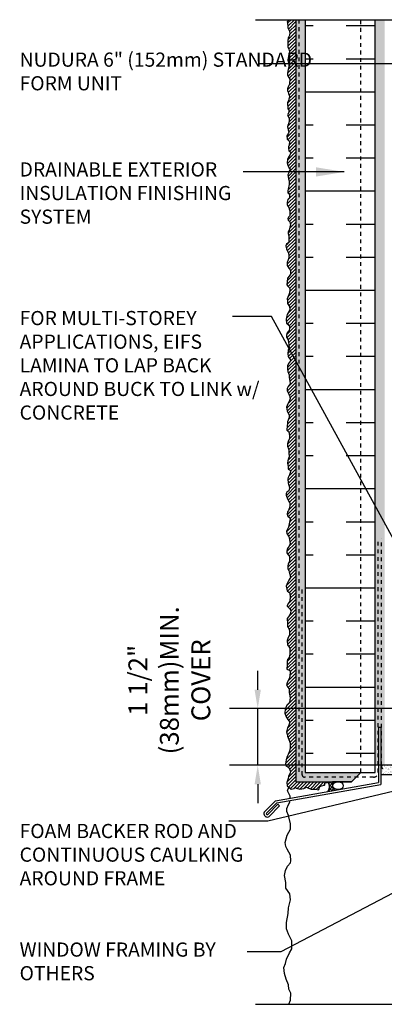
# Model space of a CAD drawing. Units: inches. Extents: x 2793 to 2824.6, y 374 to 415.
# Drawn here: x 2793 to 2802.6, y 388 to 414 of the extents above; entities that cross this region are included whole.
import ezdxf

# ---------------------------------------------------------------- set-up
doc = ezdxf.new("R2010")
doc.units = ezdxf.units.IN
doc.header["$LTSCALE"] = 0.5
doc.header["$MEASUREMENT"] = 0
doc.linetypes.add('DASHED2', pattern=[0.375, 0.25, -0.125])
doc.linetypes.add('HIDDEN2', pattern=[0.1875, 0.125, -0.0625])
doc.layers.get('Defpoints').update_dxf_attribs({"linetype": 'CONTINUOUS'})
for name, color, linetype in [('HATCH', 12, 'CONTINUOUS'), ('Hidden2', 12, 'HIDDEN2'), ('line25', 2, 'CONTINUOUS'), ('LINE50', 5, 'CONTINUOUS'), ('LINE9', 9, 'CONTINUOUS'), ('TEXT', 4, 'CONTINUOUS')]:
    doc.layers.add(name, color=color, linetype=linetype)
doc.styles.add('DIM', font='romans.shx', dxfattribs={"width": 0.7})
doc.styles.get("Standard").update_dxf_attribs({"font": 'romans.shx'})
doc.dimstyles.new('ext_12', dxfattribs={"dimscale": 12, "dimtxt": 0.09375, "dimasz": 0.09375, "dimexe": 0.09375, "dimexo": 0.0625, "dimgap": 0.0625, "dimtad": 1, "dimdec": 1, "dimzin": 3, "dimdsep": 46, "dimlunit": 4, "dimtxsty": 'DIM', "dimcen": 0.09, "dimdle": 0.09375, "dimclrt": 4, "dimadec": 0, "dimazin": 0, "dimtfac": 1, "dimtdec": 1, "dimtmove": 2, "dimatfit": 3, "dimfxl": 0, "dimfrac": 2, "dimtolj": 1, "dimtzin": 0, "dimarcsym": 0})
doc.dimstyles.new('ext_8', dxfattribs={"dimscale": 8, "dimtxt": 0.09375, "dimasz": 0.09375, "dimexe": 0.09375, "dimexo": 0.0625, "dimgap": 0.0625, "dimtad": 1, "dimdec": 1, "dimzin": 3, "dimdsep": 46, "dimlunit": 4, "dimtxsty": 'DIM', "dimcen": 0.09, "dimdle": 0.09375, "dimclrt": 4, "dimadec": 0, "dimazin": 0, "dimtfac": 1, "dimtdec": 1, "dimtmove": 2, "dimatfit": 3, "dimfxl": 0, "dimfrac": 2, "dimtolj": 1, "dimtzin": 0, "dimarcsym": 0})
pattern_1 = [(37.50000000000001, (0, 0), (-0.003149667905480408, 0.09634118845065794), [0, -0.07600000000000001, 0, -0.085, 0, -0.08125]), (7.499999999999999, (0, 0), (0.08848883526338636, 0.141107303261487), [0, -0.041, 0, -0.0685, 0, -0.02625]), (327.5, (-0.0615, 0), (0.1557070930875748, 0.0002829526768482471), [0, -0.025, 0, -0.09000000000000001, 0, -0.1175]), (317.5, (-0.0615, 0), (0.1503063302286147, 0.04388377824671247), [0, -0.0125, 0, -0.059, 0, -0.0675])]

# ---------------------------------------------------------------- blocks, each defined once
blk = doc.blocks.new('*D4')
at = {"layer": 'Defpoints', "color": 0}
for p in [(2799.283079843807, 395.8043712065825), (2808.258923650957, 395.8043712065825), (2805.515659898564, 394.3043712065833)]:
    blk.add_point(p, dxfattribs=at)
at = {"layer": 'TEXT', "color": 0, "lineweight": -2}
for p, q in [((2799.283079843807, 396.3043712065825), (2799.283079843807, 396.8043712065825)), ((2807.758923650957, 395.8043712065825), (2798.533079843807, 395.8043712065825)), ((2799.283079843807, 394.3043712065833), (2799.283079843807, 395.8043712065825)), ((2805.015659898564, 394.3043712065833), (2798.533079843807, 394.3043712065833)), ((2799.283079843807, 393.8043712065833), (2799.283079843807, 393.3043712065833))]:
    blk.add_line(p, q, dxfattribs=at)
at = {"layer": 'TEXT', "color": 0}
for points in [[(2799.199746510473, 396.3043712065825), (2799.36641317714, 396.3043712065825), (2799.283079843807, 395.8043712065825)], [(2799.199746510473, 393.8043712065833), (2799.36641317714, 393.8043712065833), (2799.283079843807, 394.3043712065833)]]:
    blk.add_solid(points, dxfattribs=at)
at = {"layer": 'TEXT', "color": 4, "insert": (2796.944408419152, 396.5543712065829), "char_height": 0.5, "attachment_point": 5, "rotation": 90, "style": 'DIM'}
blk.add_mtext('\\A1;1 1/2" \\P (38mm)MIN. \\PCOVER', dxfattribs=at)

msp = doc.modelspace()

# ---------------------------------------------------------------- hatches: boundary and pattern name
at = {"layer": 'HATCH'}
h = msp.add_hatch(dxfattribs=at)
h.set_pattern_fill('ANSI31', color=256, scale=0.5)
h.set_pattern_definition([(45, (0, 0), (-0.04419417382415922, 0.04419417382415922), [])])
h.paths.add_polyline_path([(2801.120334612113, 393.8668712065837), (2800.290654609725, 393.8668712065837), (2800.290654609725, 414.0341859822698), (2800.103154609724, 414.0341859822698), (2800.061274765059, 413.9766489981685), (2800.075264819972, 413.9463289177291), (2800.079930393311, 413.8623687126697), (2800.079930393311, 413.8180552647237), (2800.105584381569, 413.7667484855277), (2800.119574436483, 413.7480884271777), (2800.131238369831, 413.6781282946503), (2800.126572796491, 413.6174881337689), (2800.10558438157, 413.5825013624867), (2800.091587661553, 413.5498546416433), (2800.08226317998, 413.4845544949375), (2800.079930393311, 413.4029209302865), (2800.079930393311, 413.3166340848243), (2800.110129983024, 413.2526347111416), (2800.126459489711, 413.180334528175), (2800.121793916371, 413.1266944035576), (2800.110129983022, 413.0963743231145), (2800.096139928111, 413.068387588097), (2800.089141568104, 413.0147474634758), (2800.079810421425, 412.9634406842866), (2800.10080550145, 412.9051338688289), (2800.10080550145, 412.8794804792245), (2800.107797196355, 412.8165136779435), (2800.107797196355, 412.7791935612435), (2800.091474354775, 412.7138934145382), (2800.077477634755, 412.6719133120108), (2800.075151513191, 412.613606496559), (2800.075151513191, 412.5692930486046), (2800.110129983021, 412.5063262473204), (2800.133451184614, 412.4596794539511), (2800.133451184615, 412.4340260643523), (2800.126459489706, 412.3710592630691), (2800.12179391637, 412.3314125059599), (2800.105464409686, 412.2964257346803), (2800.089141568104, 412.2614456684138), (2800.07519150382, 412.209072791744), (2800.07519150382, 412.1624259983715), (2800.089188223834, 412.1134525645991), (2800.10084549208, 412.0854658295775), (2800.121840572104, 412.0131656466139), (2800.12416669367, 411.9851789115925), (2800.110176638757, 411.9292054415509), (2800.096179918741, 411.8872253390267), (2800.07519150382, 411.8429118910777), (2800.07519150382, 411.7869451260624), (2800.077524290485, 411.7286383105927), (2800.079857077159, 411.6749981859821), (2800.105511065419, 411.6563381276311), (2800.107843852088, 411.6330180834576), (2800.105511065417, 411.5817045992417), (2800.07519150382, 411.521071143379), (2800.084562641126, 411.5016735333145), (2800.098552696034, 411.4573600853874), (2800.112549416055, 411.4177133282598), (2800.112549416055, 411.3757332257297), (2800.107883842717, 411.3080997336062), (2800.098552696038, 411.2754463077446), (2800.079897067787, 411.24513293232), (2800.075231494448, 411.1984861389502), (2800.0868887627, 411.1401793234779), (2800.09155433603, 411.1145259338952), (2800.098552696037, 411.0912058897185), (2800.103218269378, 411.0585524638588), (2800.100885482709, 411.0305657288382), (2800.070565921108, 410.9909189717333), (2800.054243079526, 410.9629322367122), (2800.065966998818, 410.8712947888208), (2800.121940548677, 410.8153213187835), (2800.121940548677, 410.8083212825226), (2800.117274975337, 410.712701055377), (2800.098619347085, 410.6707209528482), (2800.098619347085, 410.633407541161), (2800.103284920426, 410.563440703615), (2800.159251805178, 410.5284606373503), (2800.159251805179, 410.5074672335777), (2800.131265030252, 410.4514937635421), (2800.096286560416, 410.4001869843431), (2800.072965358826, 410.3325534922193), (2800.065966998819, 410.2462599417417), (2800.07995705373, 410.1832931404582), (2800.096286560415, 410.1389796925084), (2800.117274975337, 410.103992921227), (2800.154652882888, 410.0822820807889), (2800.117341626385, 410.0239819703466), (2800.098679333029, 409.9633418094683), (2800.080023704777, 409.9260283977798), (2800.098679333029, 409.8257414797823), (2800.112676053046, 409.767434664337), (2800.115008839715, 409.7301212526472), (2800.115008839715, 409.6671477463505), (2800.091567666247, 409.5568301251215), (2800.079910397997, 409.5008566550219), (2800.082243184666, 409.4542098616536), (2800.107897172927, 409.435556508319), (2800.126552801177, 409.4052364278793), (2800.126552801177, 409.3772496928485), (2800.124220014508, 409.3236095682438), (2800.10089881292, 409.2979561786456), (2800.084569306232, 409.2769627748747), (2800.06591367798, 409.2069959373288), (2800.06591367798, 409.1463557764482), (2800.082243184667, 409.0973823426713), (2800.103231599587, 409.062402276405), (2800.121887227838, 409.0040954609514), (2800.131218374516, 408.9504553363296), (2800.133577821605, 408.8517642120537), (2800.121913888258, 408.8331041537022), (2800.098592686667, 408.8051174186849), (2800.082269845085, 408.7724706978392), (2800.089261539988, 408.7258239044712), (2800.135910608275, 408.6815104565213), (2800.149900663188, 408.5998835968864), (2800.131245034936, 408.5485768176923), (2800.11491552825, 408.4692765984608), (2800.093927113329, 408.4249698555292), (2800.086928753319, 408.375989716735), (2800.103258260006, 408.3013628933643), (2800.107923833344, 408.2477160637305), (2800.105551056047, 408.1957656030306), (2800.105551056047, 408.1351321471776), (2800.047251384623, 408.0954853900703), (2800.030921877936, 408.0488385966991), (2800.042585811285, 407.9695450824833), (2800.058908652865, 407.9252316345364), (2800.100892147813, 407.8599314878326), (2800.103224934483, 407.7946246361144), (2800.110216629386, 407.7293244894051), (2800.079897067786, 407.6500309751917), (2800.063574226206, 407.619710894752), (2800.061281430164, 407.5303129220629), (2800.103258260006, 407.4603460845172), (2800.124246674927, 407.4393593857603), (2800.147567876518, 407.3903792469711), (2800.149900663188, 407.304085696494), (2800.117248314916, 407.2504455718757), (2800.072938698408, 407.1921387564179), (2800.058948643496, 407.1105118967846), (2800.054283070156, 407.0218917059011), (2800.084602631755, 406.9822449487969), (2800.121913888257, 406.940264846265), (2800.133577821605, 406.8912847074745), (2800.128912248267, 406.8096578478402), (2800.107923833344, 406.7536843778045), (2800.086935418423, 406.7140376206954), (2800.065980329028, 406.6504338429307), (2800.070645902365, 406.5804670053963), (2800.070645902366, 406.5221668949414), (2800.110289945539, 406.4685267703406), (2800.12894557379, 406.4428666757122), (2800.133611147129, 406.3682398523402), (2800.091634317282, 406.2772796110205), (2800.065980329027, 406.2306395226684), (2800.044991914107, 406.16300603054), (2800.040326340767, 406.1000325242347), (2800.047404682033, 406.0084755365355), (2800.084715938534, 405.9734887652551), (2800.09871265855, 405.954828706924), (2800.124366646813, 405.9221819860594), (2800.124366646813, 405.8592084797588), (2800.112702713464, 405.8079017005634), (2800.094047085209, 405.7845816563776), (2800.063727523614, 405.7495948851058), (2800.049737468702, 405.6889614292418), (2800.045071895363, 405.632987959205), (2800.080057030302, 405.5770144891671), (2800.089381511874, 405.5327010411731), (2800.096379871886, 405.4977209749687), (2800.108043805231, 405.4324141232391), (2800.117368286805, 405.3507872635971), (2800.087048725205, 405.2971471389788), (2800.080090355824, 405.1912883530489), (2800.091754289173, 405.1236548609244), (2800.098745984077, 405.1073281479921), (2800.152386747266, 405.0350279650255), (2800.154719533935, 405.0117079208496), (2800.096413197406, 404.9370810974759), (2800.073091995817, 404.8741075911772), (2800.068426422478, 404.7994740627877), (2800.077757569155, 404.7225138939949), (2800.112742704094, 404.6385536889387), (2800.112742704094, 404.6152336447621), (2800.119741064094, 404.5709201968353), (2800.143048935483, 404.4116693718419), (2800.122060520563, 404.3766893055774), (2800.091740958964, 404.3300425122058), (2800.066086970704, 404.2764023875905), (2800.063754184033, 404.2250956083951), (2800.091740958959, 404.1597887566753), (2800.105737678986, 404.1294753812751), (2800.129058880572, 404.0804952424572), (2800.138390027249, 404.0105284049132), (2800.112736038988, 403.928901545275), (2800.084749264057, 403.8729280752388), (2800.049764129122, 403.7773078480942), (2800.06374751893, 403.6786502488929), (2800.080070360511, 403.643663477611), (2800.11272270878, 403.5830300217493), (2800.11272270878, 403.5597032725496), (2800.11505549545, 403.5107298387813), (2800.075411452278, 403.3917895674643), (2800.068413092268, 403.3428094286701), (2800.066080305598, 403.2984959807127), (2800.054996236365, 403.1726629533856), (2800.110616535672, 403.1170381441598), (2800.119401143758, 403.0877573411344), (2800.125259770851, 403.0174954829028), (2800.122327124753, 402.9530871032688), (2800.08719535751, 402.8769717664383), (2800.06963280644, 402.8154934786117), (2800.075484768429, 402.7510850989782), (2800.095979965606, 402.6808232407443), (2800.107690554678, 402.6369053887144), (2800.110616535672, 402.572497009081), (2800.113549181771, 402.4700309610334), (2800.10183859269, 402.4202596304044), (2800.081343395523, 402.3617114343854), (2800.072558787435, 402.3002264415447), (2800.093087310126, 402.2117537610047), (2800.093087310126, 402.1444152895647), (2800.148707609432, 402.109287712957), (2800.154566236526, 402.0829370017392), (2800.125286431271, 401.9921846159034), (2800.087228683035, 401.918992665863), (2800.078450740051, 401.8838583842399), (2800.090161329134, 401.7696853789924), (2800.098939272116, 401.731621005561), (2800.107723880202, 401.7140605697679), (2800.128185751847, 401.6575574034983), (2800.116475162767, 401.596079115673), (2800.107690554678, 401.5668050176625), (2800.057922217361, 401.5346008278458), (2800.040359666291, 401.4965431594304), (2800.040359666291, 401.4496952155933), (2800.075491433548, 401.3560127379084), (2800.090128003609, 401.3179550695376), (2800.128185751846, 401.2564767817101), (2800.13111173284, 401.2389096408957), (2800.131111732841, 401.1745012612649), (2800.116475162766, 401.1013093112244), (2800.098912611697, 401.0515446856123), (2800.075491433534, 401.0105569253894), (2800.066706825446, 400.9520020243551), (2800.084269376515, 400.8963772151271), (2800.136970359931, 400.8524660681136), (2800.14282232192, 400.8231852650891), (2800.101791936957, 400.6059964005157), (2800.078370758794, 400.5679387320956), (2800.043238991551, 400.5035303524659), (2800.057875561626, 400.4361918810262), (2800.095933309879, 400.3688601145712), (2800.116428507032, 400.3337258329764), (2800.122287134127, 400.2722475451417), (2800.139849685194, 400.1727115889091), (2800.119354488026, 400.0995196388701), (2800.090081347876, 400.0702388358471), (2800.063787509559, 400.0253889866514), (2800.057935547569, 399.966834085619), (2800.057935547569, 399.925846325394), (2800.093067314812, 399.8760816997806), (2800.116488492974, 399.8468008967561), (2800.128199082055, 399.7999596579372), (2800.125266435956, 399.7033470884836), (2800.107703884886, 399.6682195118733), (2800.087208687719, 399.6389454138665), (2800.084282706726, 399.5774604210484), (2800.081356725732, 399.5071985627919), (2800.107703884887, 399.4632874157762), (2800.11941447397, 399.4252230423466), (2800.151067056523, 399.2745278172525), (2800.126159559992, 399.231501732292), (2800.105777669608, 399.1998004186472), (2800.074078431323, 399.1363977913505), (2800.037846921792, 399.0412938504036), (2800.067286689562, 398.9212807765899), (2800.105777669608, 398.8827872821602), (2800.13069183124, 398.8556185590447), (2800.142009179139, 398.7627742083519), (2800.132951301757, 398.6495533153139), (2800.09898592784, 398.5929495738164), (2800.065020553941, 398.5340728320303), (2800.065053879463, 398.5146416968872), (2800.130725156766, 398.4421805935471), (2800.160158259429, 398.3991545085886), (2800.153366517667, 398.3289597005119), (2800.12166727938, 398.2678233684774), (2800.067320015085, 398.190836379625), (2800.071845621226, 398.0481804682092), (2800.076377892468, 397.9802452503808), (2800.119401143758, 397.9077841470389), (2800.128459021141, 397.8375893389633), (2800.123926749899, 397.7515438740607), (2800.08996137599, 397.685874951499), (2800.067320015085, 397.6088879626431), (2800.069586150709, 397.4911411840943), (2800.117135008132, 397.4322644423161), (2800.137516898523, 397.4028294239304), (2800.1352507629, 397.3665955197466), (2800.13298462728, 397.246582445935), (2800.112609401999, 397.1582706857717), (2800.076377892468, 397.1039265345174), (2800.062787743842, 397.0676993353566), (2800.060528273325, 396.9680628038756), (2800.056015997396, 396.8499874795693), (2800.132758013718, 396.8158790653281), (2800.144128682456, 396.7703989446702), (2800.135604013454, 396.6737595551554), (2800.118548010348, 396.5941643152418), (2800.092967338247, 396.545847973021), (2800.058855332028, 396.4833102927049), (2800.044645328659, 396.4321443188369), (2800.070226000767, 396.3838212715697), (2800.115708675715, 396.329819076116), (2800.118548010349, 396.2331729815893), (2800.146974682194, 396.0882038397961), (2800.124233344717, 395.9688210374457), (2800.050330663028, 395.894918355755), (2800.010533322446, 395.7925864080187), (2800.002008653445, 395.6874182386906), (2800.03895999429, 395.5879292175603), (2800.0815966695, 395.519712389074), (2800.104338006979, 395.4799181216278), (2800.129985330133, 395.4469026249274), (2800.104397992924, 395.3644711634246), (2800.075977986181, 395.2934047033187), (2800.044711979706, 395.1910794605988), (2800.067446652076, 395.1256988537088), (2800.070292651813, 395.074539584856), (2800.124299995764, 394.9437850760883), (2800.138509999134, 394.8926191022204), (2800.141355998872, 394.7647075200549), (2800.127139330397, 394.6822760585482), (2800.087348654917, 394.5941587438496), (2800.064607317447, 394.5401498433642), (2800.036180645601, 394.4463533804531), (2800.021970642231, 394.3411785061104), (2800.027655976599, 394.2985413120578), (2800.104397992922, 394.2445324115854), (2800.152720002505, 394.1450500954675), (2800.144195333503, 394.1024129014141), (2800.101558658289, 394.0057668068841), (2800.087348654936, 393.9602866862821), (2800.050397314075, 393.8465897370861), (2800.061761317707, 393.7584724223718), (2800.104397992928, 393.7243640081451), (2800.166936670979, 393.6731980342628), (2800.252210021406, 393.6930918154804), (2800.269266024514, 393.7129923017127), (2800.286315362515, 393.7186781549217), (2800.309056699991, 393.6987776686894), (2800.400015384788, 393.6760409608678), (2800.502344738323, 393.6902488888754), (2800.576247420012, 393.7272069347364), (2800.63025476388, 393.7044635219192), (2800.698472111288, 393.6760409608678), (2800.809332798928, 393.6760409608678), (2800.889667306721, 393.6600025636073), (2800.90823628861, 393.68346341311), (2800.918013997309, 393.7157212430525), (2800.919966873005, 393.735266363459), (2800.944401147094, 393.7528603243337), (2800.972747837679, 393.758727212964), (2801.006959820465, 393.7675241934014), (2801.053882158045, 393.781209130194), (2801.05778790944, 393.7909850428989), (2801.06463297204, 393.8163970519419), (2801.061700325941, 393.8291030564606), (2801.083201953929, 393.846697017335), (2801.109595768819, 393.8486548818836), (2801.120334612113, 393.8547032076277)])
h = msp.add_hatch(dxfattribs=at)
h.set_pattern_fill('AR-SAND', color=256, scale=0.05)
h.set_pattern_definition(pattern_1)
h.paths.add_polyline_path([(2802.015659898562, 394.1168712065831), (2800.540654609725, 394.1168712065837), (2800.540654609725, 414.0341859822698), (2800.290654609725, 414.0341859822698), (2800.290654609725, 393.8668712065837), (2801.765659898562, 393.8668712065837)])
h = msp.add_hatch(dxfattribs=at)
h.set_pattern_fill('INSUL', color=256, scale=7, style=0)
h.set_pattern_definition([(0, (-0.1250025545650715, 0), (0, 2.625), []), (0, (-0.1250025545650715, 0.875), (0, 2.625), [0.875, -0.875]), (0, (-0.1250025545650715, 1.75), (0, 2.625), [0.875, -0.875])])
h.paths.add_polyline_path([(2802.390659898562, 414.0341859822698), (2801.953159898562, 414.0341859822698), (2801.953159898562, 394.1168712065832), (2802.390659898562, 394.116871206583)])
h.paths.add_polyline_path([(2801.953159898562, 414.0341859822698), (2800.540654609725, 414.0341859822698), (2800.540654609725, 394.1168712065837), (2801.953159898562, 394.1168712065832)])
h = msp.add_hatch(dxfattribs=at)
h.set_pattern_fill('AR-SAND', color=256, scale=0.05)
h.set_pattern_definition(pattern_1)
h.paths.add_polyline_path([(2802.546909948564, 395.3043712065828), (2802.546909948564, 394.3043712065828), (2802.640659898564, 394.3043712065828), (2802.640659898564, 414.0341859822698), (2802.390659898562, 414.0341859822698), (2802.390659898562, 394.3043712065828), (2802.484409948564, 394.3043712065828), (2802.484409948564, 395.3043712065828)])
h = msp.add_hatch(dxfattribs=at)
h.set_pattern_fill('AR-SAND', color=256, scale=0.05)
h.set_pattern_definition(pattern_1)
h.paths.add_polyline_path([(2805.515659898564, 394.3043711409062), (2802.546909948564, 394.3043711409062), (2802.546909948564, 394.0543712065837), (2805.515659898564, 394.0543712065837)])
h = msp.add_hatch(dxfattribs=at)
h.set_pattern_fill('ANSI37', color=256, scale=0.5)
h.set_pattern_definition([(45, (0, 0), (-0.04419417382415922, 0.04419417382415922), []), (135, (0, 0), (-0.04419417382415922, -0.04419417382415922), [])])
edge = h.paths.add_edge_path()
edge.add_ellipse((2801.410943839516, 393.7651954066502), major_axis=(0.1379319735133322, 0), ratio=0.7371445310592315, start_angle=-270, end_angle=-80.16836374674398, ccw=False)
edge.add_line((2801.410943839516, 393.8668712065837), (2801.265659898562, 393.8668712065837))
edge.add_line((2801.265659898562, 393.8668712065837), (2801.141938976615, 393.8668712065837))
edge.add_arc((2800.965555055787, 393.7401491565245), 0.2171860158888701, -35.69514656710709, 35.695146567131474, ccw=False)
edge.add_line((2801.141938976615, 393.6134271064653), (2801.434496216803, 393.6650128413121))

# ---------------------------------------------------------------- linework, layer by layer
for points in [[(2800.140037031462, 393.4367647615105), (2800.144661738335, 393.491105545643), (2800.074127875895, 393.6321740908226), (2800.105267643953, 393.723652503774)], [(2800.103154609725, 387.9810604652529), (2800.154285584272, 388.0898951490285), (2800.161003172422, 388.274627861661), (2800.1072630412, 388.3787498258196), (2800.097186802469, 388.496306962842), (2800.033370432517, 388.6440930944535), (2799.996424128175, 388.7952379711629), (2799.976271555051, 388.9564591794019), (2800.023294193786, 389.0639399848946), (2800.043446671247, 389.1781383768192), (2800.127703752851, 389.3438279353529), (2800.184802630317, 389.4479499957479), (2800.184802630317, 389.6595527653991), (2800.094116194753, 389.834209146502), (2800.043734905437, 389.9819951818772), (2800.043734905437, 390.1432164863526), (2800.087398702266, 390.3850482505929), (2800.094116194753, 390.5328343822045), (2800.147826191966, 390.7455367484715), (2800.137749857572, 390.9067579567106), (2800.030269690791, 391.0579028334199), (2800.023552198304, 391.2023302199336), (2799.993323386449, 391.3870628363299), (2800.016834705817, 391.5247726364117), (2800.070574837039, 391.6322534419044), (2800.154543684453, 391.7229404256718), (2800.16126117694, 391.773321987084), (2800.147826191966, 391.9278257051275), (2800.063857248889, 392.0890469133665), (2800.030269690791, 392.1528636476426), (2800.013670252186, 392.2617937726726), (2800.067410383408, 392.4599615619327), (2800.148020484578, 392.6144651837399), (2800.154737977065, 392.7555337289194), (2800.097639195263, 392.9738541812389), (2800.050616556528, 393.0813349867317), (2800.053975398434, 393.1653043840672), (2800.097639195263, 393.2694263482257), (2800.131226753361, 393.3332430825018), (2800.134553586756, 393.3723337190188)]]:
    msp.add_lwpolyline(points, dxfattribs=at)
msp.add_arc((2800.965555055787, 393.7401491565245), 0.2171860158888702, 324.3048534328685, 35.6951465671315, dxfattribs=at)
at = {"layer": 'Hidden2'}
msp.add_line((2802.015659898562, 394.1168712065837), (2802.015659898562, 414.0341859822698), dxfattribs=at)
at = {"layer": 'line25', "color": 12}
msp.add_ellipse((2801.410943839516, 393.7651954066502), major_axis=(0.1379319735133322, 0), ratio=0.7371445310592315, start_param=-7.853981633974483, end_param=-1.570796326794897, dxfattribs=at)
at = {"layer": 'LINE50', "linetype": 'DASHED2', "ltscale": 0.5}
for p, q in [((2800.373988309726, 414.0341859822698), (2800.373988309726, 394.1168712065837)), ((2802.473993298564, 394.1168712065839), (2802.473993298564, 400.3043712065829)), ((2802.557326598564, 394.3043712065827), (2802.557326598564, 400.3043712065829)), ((2800.457321309726, 394.0543712065837), (2800.457321309726, 399.0493249005052)), ((2802.348993298564, 393.9918712065839), (2800.519821309726, 393.9918712065837))]:
    msp.add_line(p, q, dxfattribs=at)
for centre, radius, start, end in [((2802.682326598564, 394.3043712065828), 0.125, 180, 270), ((2800.519821309726, 394.0543712065837), 0.0625, 180, 270), ((2802.348993298564, 394.1168712065839), 0.125, 270.000000000007, 0)]:
    msp.add_arc(centre, radius, start, end, dxfattribs=at)
at = {"layer": 'LINE9'}
for p, q in [((2799.228157164291, 414.0341859822698), (2806.309408531427, 414.0341859822698)), ((2800.290654609725, 414.0341859822698), (2800.290654609725, 393.8668712065837)), ((2800.540654609725, 414.0341859822698), (2800.540654609725, 394.1168712065837)), ((2802.390659898562, 394.1168712065837), (2802.390659898562, 414.0341859822698)), ((2802.546909948564, 395.3043712065828), (2802.484409948564, 395.3043712065828)), ((2802.484409948564, 395.3043712065828), (2802.484409948564, 393.8501409596379)), ((2802.546909948564, 395.3043712065828), (2802.546909948564, 393.7976972326892)), ((2800.540654609725, 394.1168712065837), (2802.390659898563, 394.116871206583)), ((2801.765659898562, 393.8668712065837), (2802.015659898562, 394.1168712065831)), ((2805.390659898564, 394.0543712065837), (2802.546909948564, 394.0543712065837)), ((2799.756259275662, 393.3690943885672), (2802.484409948564, 393.8501409596379)), ((2799.786464639439, 393.3109562459204), (2802.546909948564, 393.7976972326892)), ((2800.290654609725, 393.8668712065837), (2801.765659898562, 393.8668712065837)), ((2801.765659898562, 393.8668712065837), (2801.265659898562, 393.8668712065837)), ((2799.756259275662, 393.3690943885672), (2799.485892753204, 393.0995967367228)), ((2799.786464639439, 393.3109562459204), (2799.521584267712, 393.0469271140915)), ((2799.820380588114, 393.2744711881767), (2799.550014065657, 393.0049735363323)), ((2799.864503577609, 393.2302059444967), (2799.585705580165, 392.952303913701)), ((2799.820380588114, 393.2744711881767), (2799.864503577609, 393.230205944497)), ((2799.228157164291, 387.9810604652529), (2806.309408531463, 387.9810604652529))]:
    msp.add_line(p, q, dxfattribs=at)
msp.add_lwpolyline([(2800.103154609725, 414.0341859822698), (2800.061274765059, 413.9766489981685), (2800.075264819972, 413.9463289177293), (2800.079930393311, 413.8623687126728), (2800.079930393311, 413.8180552647245), (2800.10558438157, 413.7667484855283), (2800.119574436483, 413.7480884271772), (2800.131238369831, 413.6781282946467), (2800.126572796491, 413.6174881337674), (2800.10558438157, 413.5825013624863), (2800.091587661553, 413.549854641642), (2800.08226317998, 413.4845544949367), (2800.079930393311, 413.4029209302853), (2800.079930393311, 413.3166340848247), (2800.110129983024, 413.2526347111416), (2800.126459489711, 413.1803345281742), (2800.121793916371, 413.1266944035569), (2800.110129983024, 413.0963743231177), (2800.096139928111, 413.0683875880986), (2800.089141568104, 413.0147474634823), (2800.079810421425, 412.963440684287), (2800.10080550145, 412.9051338688287), (2800.10080550145, 412.8794804792306), (2800.107797196355, 412.8165136779462), (2800.107797196355, 412.779193561244), (2800.091474354773, 412.7138934145396), (2800.077477634755, 412.6719133120114), (2800.075151513191, 412.6136064965531), (2800.075151513191, 412.5692930486039), (2800.110129983024, 412.5063262473204), (2800.133451184614, 412.4596794539502), (2800.133451184614, 412.4340260643521), (2800.126459489711, 412.3710592630687), (2800.121793916371, 412.3314125059615), (2800.105464409686, 412.2964257346803), (2800.089141568104, 412.2614456684141), (2800.07519150382, 412.2090727917421), (2800.07519150382, 412.1624259983719), (2800.089188223836, 412.1134525645975), (2800.100845492079, 412.0854658295784), (2800.121840572105, 412.013165646611), (2800.124166693669, 411.9851789115928), (2800.110176638756, 411.9292054415546), (2800.096179918741, 411.8872253390273), (2800.07519150382, 411.8429118910781), (2800.07519150382, 411.7869451260567), (2800.077524290489, 411.7286383105984), (2800.079857077159, 411.6749981859821), (2800.105511065418, 411.656338127631), (2800.107843852087, 411.6330180834539), (2800.105511065418, 411.5817045992426), (2800.07519150382, 411.5210711433792), (2800.084562641126, 411.5016735333147), (2800.098552696038, 411.4573600853655), (2800.112549416055, 411.4177133282583), (2800.112549416055, 411.3757332257301), (2800.107883842717, 411.3080997336046), (2800.098552696038, 411.2754463077445), (2800.079897067786, 411.2451329323203), (2800.075231494448, 411.1984861389501), (2800.086888762691, 411.1401793234927), (2800.09155433603, 411.1145259338946), (2800.098552696038, 411.0912058897175), (2800.103218269378, 411.0585524638573), (2800.100885482709, 411.0305657288382), (2800.070565921109, 410.9909189717309), (2800.054243079527, 410.9629322367127), (2800.065966998818, 410.8712947888207), (2800.121940548677, 410.8153213187834), (2800.121940548677, 410.8083212825213), (2800.117274975337, 410.7127010553759), (2800.098619347085, 410.6707209528486), (2800.098619347085, 410.6334075411623), (2800.103284920426, 410.563440703615), (2800.159251805178, 410.5284606373498), (2800.159251805178, 410.5074672335777), (2800.13126503025, 410.4514937635404), (2800.096286560416, 410.4001869843451), (2800.072965358826, 410.3325534922187), (2800.065966998818, 410.2462599417422), (2800.079957053729, 410.1832931404579), (2800.096286560416, 410.1389796925087), (2800.117274975337, 410.1039929212275), (2800.154652882888, 410.0822820807889), (2800.117341626385, 410.0239819703465), (2800.098679333028, 409.9633418094672), (2800.080023704777, 409.926028397781), (2800.098679333028, 409.8257414797954), (2800.112676053046, 409.7674346643371), (2800.115008839715, 409.73012125265), (2800.115008839715, 409.6671477463506), (2800.091567666239, 409.5568301250614), (2800.079910397997, 409.5008566550241), (2800.082243184666, 409.4542098616539), (2800.107897172926, 409.4355565083188), (2800.126552801177, 409.4052364278787), (2800.126552801177, 409.3772496928605), (2800.124220014508, 409.3236095682441), (2800.100898812918, 409.297956178646), (2800.084569306231, 409.2769627748739), (2800.06591367798, 409.2069959373275), (2800.06591367798, 409.1463557764482), (2800.082243184666, 409.0973823426739), (2800.103231599587, 409.0624022764077), (2800.121887227839, 409.0040954609494), (2800.131218374516, 408.9504553363331), (2800.133577821605, 408.8517642120541), (2800.121913888257, 408.8331041537031), (2800.098592686667, 408.8051174186849), (2800.082269845085, 408.7724706978397), (2800.089261539988, 408.7258239044704), (2800.135910608275, 408.6815104565212), (2800.149900663188, 408.5998835968858), (2800.131245034936, 408.5485768176904), (2800.114915528249, 408.4692765984601), (2800.093927113328, 408.4249698555268), (2800.086928753319, 408.3759897167365), (2800.103258260006, 408.3013628933641), (2800.107923833344, 408.2477160637318), (2800.105551056047, 408.1957656030409), (2800.105551056047, 408.1351321471775), (2800.047251384623, 408.0954853900703), (2800.030921877937, 408.0488385967001), (2800.042585811285, 407.9695450824856), (2800.058908652865, 407.9252316345373), (2800.100892147813, 407.859931487832), (2800.103224934483, 407.7946246361116), (2800.110216629386, 407.7293244894063), (2800.079897067786, 407.6500309751918), (2800.063574226206, 407.6197108947526), (2800.061281430164, 407.5303129220638), (2800.103258260006, 407.4603460845165), (2800.124246674926, 407.4393593857603), (2800.147567876518, 407.39037924697), (2800.149900663188, 407.3040856964935), (2800.117248314918, 407.2504455718763), (2800.072938698408, 407.192138756418), (2800.058948643495, 407.1105118967835), (2800.054283070156, 407.021891705901), (2800.084602631754, 406.9822449487938), (2800.121913888257, 406.9402648462656), (2800.133577821605, 406.8912847074753), (2800.128912248267, 406.8096578478398), (2800.107923833344, 406.7536843778025), (2800.086935418423, 406.7140376206953), (2800.065980329027, 406.6504338429313), (2800.070645902366, 406.5804670053849), (2800.070645902366, 406.5221668949416), (2800.110289945538, 406.4685267703253), (2800.12894557379, 406.4428666757121), (2800.133611147128, 406.3682398523397), (2800.091634317287, 406.2772796110212), (2800.065980329027, 406.2306395226669), (2800.044991914107, 406.1630060305406), (2800.040326340768, 406.1000325242412), (2800.047404682033, 406.008475536536), (2800.084715938536, 405.9734887652548), (2800.098712658553, 405.9548287069038), (2800.124366646813, 405.9221819860595), (2800.124366646813, 405.8592084797592), (2800.112702713464, 405.8079017005639), (2800.094047085213, 405.7845816563868), (2800.063727523615, 405.7495948851056), (2800.049737468702, 405.6889614292422), (2800.045071895363, 405.6329879592049), (2800.080057030302, 405.5770144891676), (2800.089381511874, 405.5327010412184), (2800.096379871884, 405.4977209749532), (2800.10804380523, 405.4324141232319), (2800.117368286805, 405.3507872635973), (2800.087048725205, 405.2971471389801), (2800.080090355825, 405.1912883530495), (2800.091754289173, 405.123654860924), (2800.098745984076, 405.1073281479939), (2800.152386747266, 405.0350279650265), (2800.154719533935, 405.0117079208494), (2800.096413197407, 404.937081097476), (2800.073091995817, 404.8741075911767), (2800.068426422478, 404.7994740627882), (2800.077757569155, 404.7225138939948), (2800.112742704094, 404.6385536889384), (2800.112742704094, 404.6152336447612), (2800.119741064102, 404.5709201968129), (2800.143048935483, 404.4116693718415), (2800.122060520562, 404.3766893055763), (2800.091740958964, 404.3300425122061), (2800.066086970703, 404.2764023875898), (2800.063754184033, 404.2250956083944), (2800.091740958964, 404.1597887566732), (2800.105737678981, 404.1294753812499), (2800.129058880571, 404.0804952424587), (2800.138390027249, 404.0105284049123), (2800.112736038989, 403.9289015452769), (2800.084749264059, 403.8729280752395), (2800.049764129122, 403.777307848095), (2800.063747518929, 403.678650248894), (2800.080070360511, 403.6436634776128), (2800.11272270878, 403.5830300217494), (2800.11272270878, 403.5597032725573), (2800.115055495449, 403.510729838782), (2800.075411452277, 403.3917895674604), (2800.068413092267, 403.3428094286701), (2800.066080305598, 403.2984959807209), (2800.054996236366, 403.172662953386), (2800.110616535672, 403.1170381441589), (2800.119401143758, 403.0877573411335), (2800.125259770852, 403.0174954829017), (2800.122327124753, 402.9530871032684), (2800.08719535751, 402.8769717664372), (2800.06963280644, 402.8154934786116), (2800.075484768429, 402.7510850989784), (2800.095979965598, 402.6808232407457), (2800.107690554678, 402.6369053887165), (2800.110616535672, 402.5724970090832), (2800.113549181771, 402.4700309610344), (2800.101838592689, 402.4202596304058), (2800.081343395523, 402.361711434387), (2800.072558787435, 402.3002264415445), (2800.093087310126, 402.2117537610056), (2800.093087310126, 402.1444152895647), (2800.148707609433, 402.1092877129568), (2800.154566236526, 402.0829370017391), (2800.125286431272, 401.9921846159032), (2800.087228683034, 401.9189926658637), (2800.078450740051, 401.8838583842398), (2800.090161329133, 401.7696853789939), (2800.098939272115, 401.7316210055624), (2800.107723880203, 401.7140605697659), (2800.128185751846, 401.6575574034987), (2800.116475162766, 401.5960791156722), (2800.107690554678, 401.5668050176628), (2800.05792221736, 401.5346008278457), (2800.040359666291, 401.496543159431), (2800.040359666291, 401.4496952155932), (2800.075491433534, 401.3560127379506), (2800.090128003609, 401.3179550695359), (2800.128185751846, 401.2564767817094), (2800.131111732841, 401.238909640897), (2800.131111732841, 401.1745012612637), (2800.116475162766, 401.1013093112251), (2800.098912611697, 401.0515446856116), (2800.075491433534, 401.0105569253892), (2800.066706825446, 400.9520020243544), (2800.084269376515, 400.8963772151274), (2800.136970359932, 400.8524660681132), (2800.142822321921, 400.8231852650879), (2800.101791936957, 400.6059964005153), (2800.078370758794, 400.5679387320997), (2800.043238991551, 400.5035303524664), (2800.057875561626, 400.4361918810264), (2800.095933309864, 400.3688601146014), (2800.116428507032, 400.3337258329775), (2800.122287134125, 400.272247545151), (2800.139849685194, 400.1727115889098), (2800.119354488026, 400.0995196388703), (2800.090081347875, 400.0702388358459), (2800.063787509558, 400.0253889866508), (2800.057935547569, 399.966834085616), (2800.057935547569, 399.9258463253936), (2800.093067314812, 399.8760816997801), (2800.116488492975, 399.8468008967557), (2800.128199082055, 399.7999596579339), (2800.125266435956, 399.7033470884835), (2800.107703884887, 399.6682195118756), (2800.087208687719, 399.6389454138662), (2800.084282706726, 399.5774604210246), (2800.081356725732, 399.5071985627919), (2800.107703884887, 399.4632874157778), (2800.119414473969, 399.4252230423472), (2800.151067056522, 399.2745278172524), (2800.126159559995, 399.2315017322944), (2800.105777669609, 399.1998004186462), (2800.074078431322, 399.1363977913488), (2800.037846921792, 399.0412938504041), (2800.067286689562, 398.9212807765898), (2800.105777669609, 398.8827872821621), (2800.13069183124, 398.8556185590442), (2800.142009179139, 398.7627742083487), (2800.132951301757, 398.6495533153138), (2800.098985927849, 398.5929495738119), (2800.06502055394, 398.5340728320298), (2800.065053879463, 398.5146416968873), (2800.130725156763, 398.4421805935463), (2800.160158259428, 398.3991545085883), (2800.153366517667, 398.3289597005123), (2800.121667279382, 398.2678233684801), (2800.067320015085, 398.1908363796247), (2800.071845621225, 398.0481804682067), (2800.076377892468, 397.98024525038), (2800.119401143758, 397.907784147038), (2800.128459021142, 397.8375893389621), (2800.123926749899, 397.7515438740611), (2800.08996137599, 397.6858749514995), (2800.067320015085, 397.6088879626441), (2800.069586150708, 397.4911411840949), (2800.117135008137, 397.4322644423128), (2800.137516898523, 397.4028294239297), (2800.135250762902, 397.3665955197512), (2800.13298462728, 397.2465824459368), (2800.112609401998, 397.1582706857716), (2800.076377892468, 397.1039265345189), (2800.062787743842, 397.0676993353563), (2800.060528273325, 396.9680628038814), (2800.056015997396, 396.8499874795689), (2800.132758013719, 396.8158790653279), (2800.144128682456, 396.7703989446691), (2800.135604013454, 396.6737595551567), (2800.118548010349, 396.594164315241), (2800.092967338242, 396.5458479729932), (2800.058855332029, 396.4833102927059), (2800.044645328659, 396.4321443188373), (2800.070226000766, 396.3838212715727), (2800.115708675716, 396.3298190761152), (2800.118548010349, 396.2331729815878), (2800.146974682193, 396.0882038397958), (2800.124233344717, 395.9688210374461), (2800.050330663027, 395.8949183557552), (2800.010533322446, 395.792586408018), (2800.002008653444, 395.6874182386919), (2800.03895999429, 395.5879292175596), (2800.081596669503, 395.5197123890784), (2800.104338006979, 395.4799181216285), (2800.129985330133, 395.4469026249271), (2800.104397992922, 395.3644711634224), (2800.075977986182, 395.2934047033214), (2800.044711979706, 395.1910794605992), (2800.067446652076, 395.1256988537079), (2800.070292651813, 395.0745395848544), (2800.124299995765, 394.943785076086), (2800.138509999135, 394.8926191022174), (2800.141355998872, 394.7647075200539), (2800.127139330398, 394.6822760585492), (2800.087348654919, 394.5941587438356), (2800.064607317445, 394.5401498433621), (2800.0361806456, 394.4463533804546), (2800.02197064223, 394.3411785061126), (2800.027655976599, 394.2985413120578), (2800.104397992922, 394.2445324115852), (2800.152720002505, 394.1450500954679), (2800.144195333503, 394.1024129014131), (2800.101558658289, 394.0057668068857), (2800.087348654919, 393.960286686226), (2800.050397314075, 393.8465897370861), (2800.061761317707, 393.7584724223716), (2800.104397992922, 393.7243640081315), (2800.166936670979, 393.6731980342629), (2800.252210021406, 393.6930918154803), (2800.269266024514, 393.7129923017128), (2800.286315362515, 393.7186781549217), (2800.309056699991, 393.6987776686892), (2800.400015384788, 393.6760409608678), (2800.502344738323, 393.6902488888754), (2800.576247420013, 393.7272069347364), (2800.630254763964, 393.704463521899), (2800.698472111288, 393.6760409608678), (2800.809332798928, 393.6760409608678), (2800.889667306721, 393.6600025636071), (2800.908236288611, 393.683463413111), (2800.918013997309, 393.7157212430529), (2800.919966873005, 393.7352663634592), (2800.944401147093, 393.7528603243336), (2800.972747837679, 393.758727212964), (2801.006959820465, 393.7675241934012), (2801.053882158045, 393.7812091301939), (2801.057787909442, 393.790985042905), (2801.06463297204, 393.8163970519417), (2801.061700325941, 393.8291030564606), (2801.083201953928, 393.8466970173349), (2801.109595768819, 393.8486548818837), (2801.141938976615, 393.8668712065837)], dxfattribs=at)
for centre, radius, start, end in [((2799.53468428927, 393.0251948297023), 0.08897335421385204, 123.256197687771, 304.9907802770624), ((2799.533827977234, 393.0246145507486), 0.02545110814437471, 118.7551673210998, 309.4918106437387)]:
    msp.add_arc(centre, radius, start, end, dxfattribs=at)

# ---------------------------------------------------------------- texts
at = {"layer": 'TEXT', "char_height": 0.375, "attachment_point": 4}
for s, insert, width in [('NUDURA 6" (152mm) STANDARD FORM UNIT ', (2792.979378434004, 412.6162479449128), 9.233419807672817), ('DRAINABLE EXTERIOR INSULATION FINISHING SYSTEM', (2792.979378434004, 409.3987457567939), 6.48178301763437), ('FOR MULTI-STOREY APPLICATIONS, EIFS LAMINA TO LAP BACK AROUND BUCK TO LINK w/ CONCRETE', (2792.979378434004, 404.8406507105699), 6.48178301763437), ('FOAM BACKER ROD AND CONTINUOUS CAULKING AROUND FRAME', (2792.979378434004, 391.8928217093332), 6.48178301763437), ('WINDOW FRAMING BY OTHERS', (2792.979378434004, 389.0680790502646), 6.48178301763437)]:
    msp.add_mtext(s, dxfattribs=dict(at, insert=insert, width=width))

# ---------------------------------------------------------------- dimensions: what is measured, and where the dimension line sits
at = {"layer": 'TEXT'}
dim = msp.add_linear_dim(base=(2799.283079843807, 395.8043712065825), p1=(2805.515659898564, 394.3043712065833), p2=(2808.258923650957, 395.8043712065825), angle=90, text='<> \\P (38mm)MIN. \\PCOVER', dimstyle='ext_8', override={"dimtxt": 0.0625, "dimasz": 0.0625}, dxfattribs=at)
dim.commit()
dim.dimension.update_dxf_attribs({"geometry": '*D4', "text_midpoint": (2796.944408419152, 396.5543712065829), "dimtype": 160})

# ---------------------------------------------------------------- leaders
for points in [[(2803.67981466025, 412.8623643492167), (2800.203772072817, 412.8623643492167), (2799.307209916999, 412.8623643492167)], [(2801.575048425206, 410.0061410944293), (2800.049398058219, 410.0061410944293), (2798.900791796817, 410.0061410944293)], [(2805.951394061986, 394.6809059248512), (2799.64664641465, 406.176937467349), (2798.615213171153, 406.176937467349)], [(2804.422880682243, 393.9879487251153), (2799.551274873061, 392.8238512547678), (2798.522898033289, 392.8238512547678)], [(2805.486876248241, 392.3045193522374), (2799.897899537804, 389.3731140154352), (2799.001337381987, 389.3731140154352)]]:
    msp.add_leader(points, dimstyle='ext_12', override={"dimasz": 0.0625, "dimgap": 0.0625, "dimtad": 0}, dxfattribs=at)

doc.saveas('drawing.dxf')
